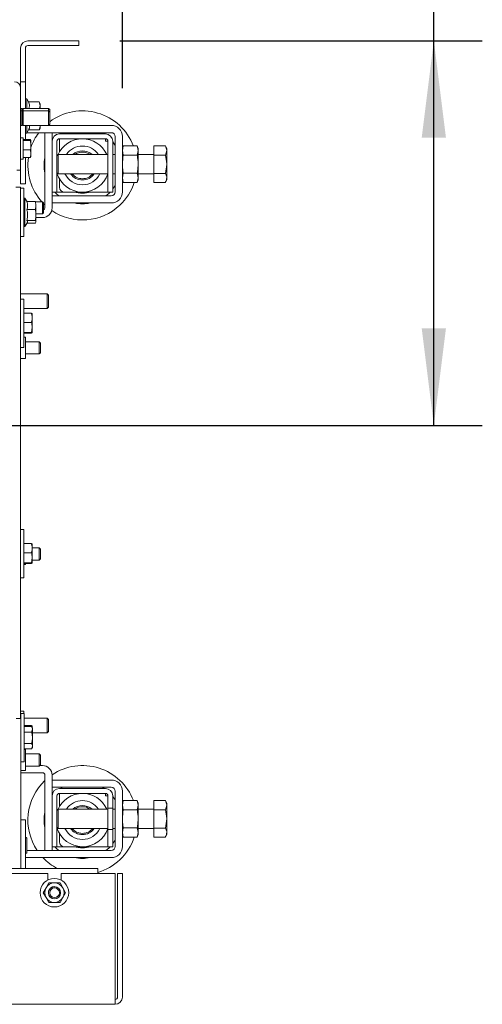
# Model space of a CAD drawing. Units: millimetres. Extents: x 419 to 4166, y 131 to 5783.
# Drawn here: x 2615 to 2806, y 952 to 1358 of the extents above; entities that cross this region are included whole.
import ezdxf

# ---------------------------------------------------------------- set-up
doc = ezdxf.new("R2010")
doc.units = ezdxf.units.MM
doc.layers.add('DIM', color=10, linetype='Continuous')
doc.styles.add('SLDTEXTSTYLE4', font='TXT', dxfattribs={"width": 0.75})
doc.dimstyles.new('SLDDIMSTYLE0', dxfattribs={"dimtxt": 60, "dimasz": 40, "dimexe": 0, "dimexo": 0.0625, "dimgap": 15, "dimtad": 1, "dimdec": 0, "dimrnd": 1e-09, "dimzin": 12, "dimdsep": 46, "dimtxsty": 'SLDTEXTSTYLE4', "dimsah": 1, "dimcen": 0.09, "dimadec": 0, "dimazin": 3, "dimtfac": 1, "dimtofl": 0, "dimtmove": 0, "dimatfit": 3, "dimfxl": 0, "dimfrac": 2, "dimtolj": 1, "dimtzin": 12, "dimarcsym": 0})

# ---------------------------------------------------------------- blocks, each defined once
blk = doc.blocks.new('_D_9')
at = {"layer": 'DIM', "color": 1, "ltscale": 400}
for p, q in [((2786.37, 1349.37), (2786.37, 1564.96)), ((2656.88, 1349.37), (2806.37, 1349.37)), ((2786.37, 1190.71), (2786.37, 1349.37)), ((1989.88, 1190.71), (2806.37, 1190.71))]:
    blk.add_line(p, q, dxfattribs=at)
for points in [[(2786.37, 1349.37), (2781.37, 1309.37), (2791.37, 1309.37)], [(2786.37, 1190.71), (2791.37, 1230.71), (2781.37, 1230.71)]]:
    blk.add_solid(points, dxfattribs=at)
at = {"layer": 'DIM', "color": 1, "ltscale": 400, "insert": (2709.03, 1431.96), "char_height": 60, "attachment_point": 1, "rotation": 90, "style": 'SLDTEXTSTYLE4'}
blk.add_mtext('159', dxfattribs=at)
blk = doc.blocks.new('_D_11')
at = {"layer": 'DIM', "color": 1, "ltscale": 400}
for p, q in [((1969.88, 1210.71), (1969.88, 1518.46)), ((2657.88, 1329.86), (2657.88, 1518.46)), ((1969.88, 1498.46), (2657.88, 1498.46))]:
    blk.add_line(p, q, dxfattribs=at)
for points in [[(1969.88, 1498.46), (2009.88, 1493.46), (2009.88, 1503.46)], [(2657.88, 1498.46), (2617.88, 1503.46), (2617.88, 1493.46)]]:
    blk.add_solid(points, dxfattribs=at)
at = {"layer": 'DIM', "color": 1, "ltscale": 400, "insert": (2321.31, 1575.8), "char_height": 60, "attachment_point": 1, "style": 'SLDTEXTSTYLE4'}
blk.add_mtext('688', dxfattribs=at)

msp = doc.modelspace()

# ---------------------------------------------------------------- linework, layer by layer
at = {"linetype": 'Continuous', "lineweight": 15, "ltscale": 20}
for p, q in [((2636.88, 1349.37), (2618.88, 1349.37)), ((2636.88, 1349.37), (2639.88, 1349.37)), ((2639.88, 1349.37), (2639.88, 1347.37)), ((2615.88, 1346.37), (2615.88, 1335.37)), ((2617.88, 1346.37), (2617.88, 1335.37)), ((2636.88, 1347.37), (2618.88, 1347.37)), ((2639.88, 1347.37), (2636.88, 1347.37)), ((2615.88, 1332.37), (2615.88, 1335.37)), ((2617.88, 1332.37), (2615.88, 1332.37)), ((2615.88, 1329.96), (2615.88, 1332.37)), ((2617.88, 1335.37), (2617.88, 1332.37)), ((2617.88, 1332.37), (2617.88, 1329.37)), ((2615.88, 1329.96), (2615.88, 1298.96)), ((2617.88, 1321.46), (2617.88, 1329.37)), ((2618.38, 1325.47), (2617.88, 1325.47)), ((2619.14, 1324.14), (2618.38, 1325.47)), ((2618.38, 1325.47), (2618.38, 1321.46)), ((2619.14, 1324.14), (2623.6, 1324.14)), ((2623.88, 1323.37), (2623.6, 1324.14)), ((2623.6, 1324.14), (2623.88, 1322.7)), ((2616.38, 1321.46), (2615.88, 1321.46)), ((2616.38, 1320.46), (2615.88, 1320.46)), ((2616.63, 1321.21), (2616.38, 1321.46)), ((2616.38, 1321.46), (2616.38, 1320.46)), ((2616.63, 1320.21), (2616.38, 1320.46)), ((2616.38, 1320.46), (2616.38, 1314.46)), ((2616.88, 1321.46), (2616.63, 1321.21)), ((2616.63, 1321.21), (2616.63, 1320.21)), ((2616.88, 1320.46), (2616.63, 1320.21)), ((2616.63, 1320.21), (2616.63, 1314.71)), ((2627.38, 1321.46), (2616.88, 1321.46)), ((2616.88, 1321.46), (2616.88, 1320.46)), ((2627.38, 1320.46), (2616.88, 1320.46)), ((2616.88, 1320.46), (2616.88, 1314.46)), ((2623.88, 1322.7), (2623.64, 1321.46)), ((2623.88, 1322.7), (2623.88, 1323.37)), ((2623.88, 1321.46), (2623.88, 1322.7)), ((2627.88, 1320.96), (2627.38, 1321.46)), ((2627.38, 1321.46), (2627.38, 1320.46)), ((2627.88, 1319.96), (2627.38, 1320.46)), ((2627.38, 1320.46), (2627.38, 1314.46)), ((2627.88, 1320.96), (2627.88, 1319.96)), ((2627.88, 1319.96), (2627.88, 1314.96)), ((2615.88, 1314.46), (2616.38, 1314.46)), ((2616.38, 1314.46), (2616.63, 1314.71)), ((2616.63, 1314.71), (2616.88, 1314.46)), ((2616.88, 1314.46), (2627.38, 1314.46)), ((2617.88, 1308.7), (2617.88, 1314.46)), ((2618.38, 1314.46), (2618.38, 1311.27)), ((2618.38, 1311.27), (2619.14, 1312.6)), ((2619.14, 1312.6), (2623.6, 1312.6)), ((2623.88, 1314.04), (2623.6, 1312.6)), ((2623.6, 1312.6), (2623.88, 1313.37)), ((2623.79, 1314.46), (2623.88, 1314.04)), ((2623.88, 1314.04), (2623.88, 1314.46)), ((2623.88, 1314.46), (2653.28, 1314.46)), ((2623.88, 1313.37), (2623.88, 1314.04)), ((2627.38, 1314.46), (2627.88, 1314.96)), ((2616.88, 1309.36), (2615.88, 1309.36)), ((2616.88, 1309.36), (2616.88, 1300.56)), ((2616.88, 1308.7), (2619.98, 1308.7)), ((2616.88, 1308.17), (2619.98, 1308.17)), ((2617.88, 1311.27), (2618.38, 1311.27)), ((2618.49, 1311.46), (2653.28, 1311.46)), ((2619.98, 1308.7), (2620.13, 1308.43)), ((2620.13, 1308.43), (2619.98, 1308.17)), ((2619.98, 1308.17), (2620.13, 1306.3)), ((2620.13, 1306.3), (2620.13, 1308.43)), ((2625.88, 1311.46), (2625.88, 1280.46)), ((2625.88, 1311.46), (2628.88, 1311.46)), ((2628.88, 1311.46), (2628.88, 1307.96)), ((2628.88, 1307.96), (2628.88, 1288.96)), ((2630.88, 1307.96), (2630.88, 1288.96)), ((2650.88, 1310.96), (2631.88, 1310.96)), ((2650.88, 1308.96), (2631.88, 1308.96)), ((2631.88, 1303.51), (2631.88, 1308.96)), ((2650.88, 1308.96), (2650.88, 1307.96)), ((2651.88, 1307.96), (2650.88, 1307.96)), ((2651.88, 1288.96), (2651.88, 1307.96)), ((2653.88, 1288.96), (2653.88, 1307.96)), ((2653.88, 1307.67), (2654.88, 1306.23)), ((2654.88, 1309.86), (2654.88, 1287.06)), ((2657.88, 1309.86), (2657.88, 1287.06)), ((2616.88, 1304.43), (2619.98, 1304.43)), ((2619.98, 1304.43), (2620.13, 1302.83)), ((2620.13, 1302.83), (2620.13, 1306.3)), ((2658.24, 1305.97), (2657.88, 1304.96)), ((2657.88, 1304.09), (2658.24, 1305.97)), ((2658.24, 1302.22), (2657.88, 1304.09)), ((2664.01, 1305.97), (2658.24, 1305.97)), ((2664.38, 1304.96), (2664.01, 1305.97)), ((2664.01, 1305.97), (2664.38, 1304.09)), ((2664.38, 1304.09), (2664.01, 1302.22)), ((2664.38, 1304.96), (2664.38, 1304.09)), ((2664.38, 1304.09), (2664.38, 1298.46)), ((2670.88, 1305.97), (2675.6, 1305.97)), ((2670.88, 1302.15), (2670.88, 1305.97)), ((2670.88, 1305.97), (2670.88, 1305.97)), ((2670.88, 1305.97), (2675.6, 1305.97)), ((2675.6, 1302.15), (2676.18, 1304.06)), ((2676.18, 1304.96), (2675.62, 1305.93)), ((2676.18, 1304.96), (2676.18, 1304.06)), ((2676.18, 1304.06), (2676.18, 1298.4)), ((2615.88, 1300.56), (2616.88, 1300.56)), ((2616.88, 1301.23), (2619.98, 1301.23)), ((2617.88, 1293.37), (2617.88, 1301.23)), ((2620.13, 1302.83), (2619.98, 1301.23)), ((2619.98, 1301.23), (2620.13, 1301.49)), ((2620.13, 1302.83), (2620.13, 1301.46)), ((2631.38, 1302.46), (2630.88, 1301.96)), ((2651.88, 1302.46), (2631.38, 1302.46)), ((2631.38, 1302.46), (2631.38, 1294.98)), ((2654.88, 1302.46), (2653.88, 1302.46)), ((2664.01, 1302.22), (2658.24, 1302.22)), ((2670.88, 1302.46), (2664.38, 1302.46)), ((2670.88, 1294.64), (2670.88, 1302.15)), ((2670.88, 1302.15), (2675.6, 1302.15)), ((2615.88, 1295.96), (2614.38, 1295.96)), ((2615.88, 1298.96), (2615.88, 1295.96)), ((2615.88, 1293.37), (2615.88, 1295.96)), ((2664.38, 1298.46), (2664.38, 1292.84)), ((2675.6, 1294.64), (2676.18, 1298.4)), ((2676.18, 1298.4), (2676.18, 1292.8)), ((2615.88, 1290.37), (2615.88, 1293.37)), ((2617.88, 1293.37), (2617.88, 1290.37)), ((2630.88, 1294.96), (2631.38, 1294.46)), ((2631.38, 1294.98), (2631.38, 1294.46)), ((2631.38, 1294.46), (2651.88, 1294.46)), ((2631.88, 1288.96), (2631.88, 1292.42)), ((2653.88, 1294.46), (2654.88, 1294.46)), ((2657.88, 1292.84), (2658.24, 1294.71)), ((2658.24, 1290.96), (2657.88, 1292.84)), ((2657.88, 1291.96), (2658.24, 1290.96)), ((2664.01, 1294.71), (2658.24, 1294.71)), ((2664.01, 1294.71), (2664.38, 1292.84)), ((2664.38, 1292.84), (2664.01, 1290.96)), ((2664.01, 1290.96), (2664.38, 1291.96)), ((2664.38, 1294.46), (2670.88, 1294.46)), ((2664.38, 1292.84), (2664.38, 1291.96)), ((2670.88, 1294.64), (2675.6, 1294.64)), ((2670.88, 1290.96), (2670.88, 1294.64)), ((2675.62, 1291), (2676.18, 1291.96)), ((2676.18, 1292.8), (2676.18, 1291.96)), ((2615.88, 1288.96), (2613.88, 1288.96)), ((2617.88, 1290.37), (2615.88, 1290.37)), ((2615.88, 1285.96), (2615.88, 1288.96)), ((2617.18, 1288.6), (2615.88, 1288.6)), ((2617.18, 1288.6), (2617.18, 1268.6)), ((2628.88, 1286.96), (2628.88, 1288.96)), ((2630.88, 1288.96), (2630.88, 1286.96)), ((2651.88, 1286.96), (2651.88, 1288.96)), ((2654.88, 1289.7), (2653.88, 1288.25)), ((2653.88, 1288.96), (2653.88, 1286.96)), ((2664.01, 1290.96), (2658.24, 1290.96)), ((2670.88, 1290.96), (2675.6, 1290.96)), ((2670.88, 1290.96), (2675.6, 1290.96)), ((2670.88, 1290.96), (2670.88, 1290.96)), ((2615.88, 1236.88), (2615.88, 1285.96)), ((2617.68, 1284.5), (2617.18, 1284.5)), ((2618.56, 1282.96), (2617.68, 1284.5)), ((2617.68, 1284.5), (2617.68, 1272.7)), ((2630.88, 1286.96), (2628.88, 1286.96)), ((2628.88, 1286.96), (2628.88, 1280.46)), ((2628.88, 1282.46), (2628.88, 1285.46)), ((2653.28, 1285.46), (2628.88, 1285.46)), ((2630.88, 1286.96), (2631.88, 1286.96)), ((2633.88, 1286.96), (2631.88, 1286.96)), ((2650.88, 1286.96), (2633.88, 1286.96)), ((2650.88, 1286.96), (2651.88, 1286.96)), ((2652.22, 1286.43), (2651.09, 1285.46)), ((2653.88, 1286.96), (2651.88, 1286.96)), ((2652.76, 1286.96), (2652.22, 1286.43)), ((2618.42, 1283.04), (2621.95, 1283.04)), ((2618.42, 1279.72), (2621.95, 1279.72)), ((2621.95, 1283.04), (2622.18, 1281.38)), ((2622.01, 1282.89), (2621.95, 1283.04)), ((2622.18, 1281.38), (2621.95, 1279.72)), ((2624.88, 1282.96), (2621.98, 1282.96)), ((2622.18, 1281.38), (2622.18, 1282.1)), ((2622.18, 1277.5), (2622.18, 1281.38)), ((2625.38, 1282.46), (2624.88, 1282.96)), ((2624.88, 1282.96), (2624.88, 1277.96)), ((2625.38, 1282.46), (2625.38, 1278.46)), ((2625.88, 1281.65), (2625.38, 1282.14)), ((2653.28, 1282.46), (2628.88, 1282.46)), ((2618.42, 1275.28), (2621.95, 1275.28)), ((2621.95, 1275.28), (2622.18, 1274.72)), ((2622.18, 1277.96), (2624.88, 1277.96)), ((2622.18, 1274.72), (2622.18, 1277.5)), ((2624.88, 1276.46), (2622.18, 1276.46)), ((2624.88, 1277.96), (2625.38, 1278.46)), ((2617.18, 1272.7), (2617.68, 1272.7)), ((2617.68, 1272.7), (2618.69, 1274.45)), ((2618.52, 1274.16), (2621.95, 1274.16)), ((2622.18, 1274.72), (2621.95, 1274.16)), ((2615.88, 1268.6), (2617.18, 1268.6)), ((2626.88, 1244.96), (2615.88, 1244.96)), ((2617.18, 1242.85), (2615.88, 1242.85)), ((2617.18, 1222.85), (2617.18, 1242.85)), ((2627.38, 1244.46), (2626.88, 1244.96)), ((2626.88, 1244.96), (2626.88, 1238.96)), ((2627.38, 1244.46), (2627.38, 1239.46)), ((2617.18, 1238.96), (2626.88, 1238.96)), ((2626.88, 1238.96), (2627.38, 1239.46)), ((2615.88, 1228.83), (2615.88, 1236.88)), ((2617.18, 1236.98), (2620.32, 1236.98)), ((2620.32, 1236.98), (2620.64, 1236.86)), ((2620.68, 1236.85), (2620.68, 1235.04)), ((2620.68, 1235.04), (2620.68, 1231.05)), ((2617.18, 1233.11), (2620.32, 1233.11)), ((2620.32, 1228.99), (2620.68, 1231.05)), ((2620.68, 1231.05), (2620.68, 1228.86)), ((2615.88, 1141.88), (2615.88, 1228.83)), ((2617.18, 1228.99), (2620.32, 1228.99)), ((2617.18, 1228.73), (2620.32, 1228.73)), ((2617.88, 1227.06), (2617.18, 1227.06)), ((2617.88, 1218.36), (2617.88, 1227.06)), ((2620.32, 1228.73), (2620.68, 1228.86)), ((2615.88, 1222.85), (2617.18, 1222.85)), ((2623.58, 1225.21), (2617.88, 1225.21)), ((2624.08, 1224.71), (2623.58, 1225.21)), ((2623.58, 1220.21), (2623.58, 1225.21)), ((2624.08, 1224.71), (2624.08, 1220.71)), ((2615.88, 1218.36), (2617.88, 1218.36)), ((2617.88, 1220.21), (2623.58, 1220.21)), ((2623.58, 1220.21), (2624.08, 1220.71)), ((2617.18, 1147.85), (2615.88, 1147.85)), ((2617.18, 1127.85), (2617.18, 1147.85)), ((2615.88, 1133.83), (2615.88, 1141.88)), ((2617.88, 1142.06), (2617.18, 1142.06)), ((2617.18, 1141.98), (2620.32, 1141.98)), ((2617.88, 1141.98), (2617.88, 1142.06)), ((2620.32, 1141.98), (2620.64, 1141.86)), ((2620.68, 1141.85), (2620.68, 1140.04)), ((2617.18, 1138.11), (2620.32, 1138.11)), ((2623.58, 1140.21), (2620.68, 1140.21)), ((2620.68, 1140.04), (2620.68, 1136.05)), ((2624.08, 1139.71), (2623.58, 1140.21)), ((2623.58, 1135.21), (2623.58, 1140.21)), ((2624.08, 1139.71), (2624.08, 1135.71)), ((2615.88, 1069.91), (2615.88, 1133.83)), ((2617.18, 1133.99), (2620.32, 1133.99)), ((2617.18, 1133.73), (2620.32, 1133.73)), ((2617.18, 1133.36), (2617.88, 1133.36)), ((2617.88, 1133.36), (2617.88, 1133.73)), ((2620.32, 1133.99), (2620.68, 1136.05)), ((2620.32, 1133.73), (2620.68, 1133.86)), ((2620.68, 1136.05), (2620.68, 1133.86)), ((2620.68, 1135.21), (2623.58, 1135.21)), ((2623.58, 1135.21), (2624.08, 1135.71)), ((2615.88, 1127.85), (2617.18, 1127.85)), ((2617.18, 1072.81), (2615.88, 1072.81)), ((2617.18, 1071.91), (2617.18, 1072.81)), ((2613.98, 1069.91), (2615.98, 1069.91)), ((2617.28, 1071.91), (2615.98, 1071.91)), ((2615.98, 1071.91), (2615.98, 1069.91)), ((2615.98, 1069.91), (2615.98, 1068.68)), ((2615.98, 1007.96), (2615.98, 1068.68)), ((2617.28, 1071.91), (2617.28, 1051.91)), ((2626.88, 1069.96), (2617.28, 1069.96)), ((2627.38, 1069.46), (2626.88, 1069.96)), ((2626.88, 1069.96), (2626.88, 1063.96)), ((2627.38, 1069.46), (2627.38, 1064.46)), ((2617.28, 1066.93), (2620.32, 1066.93)), ((2617.28, 1066.53), (2620.42, 1066.53)), ((2617.28, 1064.22), (2620.42, 1064.22)), ((2620.32, 1066.93), (2620.64, 1066.81)), ((2620.78, 1065.91), (2620.42, 1066.53)), ((2620.42, 1064.22), (2620.78, 1065.38)), ((2620.68, 1066.81), (2620.68, 1066.09)), ((2620.78, 1065.91), (2620.78, 1065.38)), ((2620.78, 1065.38), (2620.78, 1061.91)), ((2626.88, 1063.96), (2627.38, 1064.46)), ((2620.78, 1063.96), (2626.88, 1063.96)), ((2620.78, 1061.91), (2620.78, 1058.45)), ((2617.28, 1059.6), (2620.42, 1059.6)), ((2617.28, 1057.3), (2620.42, 1057.3)), ((2617.88, 1057.06), (2617.28, 1057.06)), ((2617.88, 1048.36), (2617.88, 1057.06)), ((2620.42, 1057.3), (2620.78, 1058.45)), ((2620.42, 1057.3), (2620.78, 1057.91)), ((2620.78, 1058.45), (2620.78, 1057.91)), ((2615.98, 1051.91), (2617.28, 1051.91)), ((2623.58, 1055.21), (2617.88, 1055.21)), ((2624.08, 1054.71), (2623.58, 1055.21)), ((2623.58, 1050.21), (2623.58, 1055.21)), ((2624.08, 1054.71), (2624.08, 1050.71)), ((2615.98, 1048.36), (2617.88, 1048.36)), ((2617.88, 1050.21), (2623.58, 1050.21)), ((2623.58, 1050.21), (2624.08, 1050.71)), ((2624.88, 1050.46), (2623.83, 1050.46)), ((2624.88, 1047.46), (2615.98, 1047.46)), ((2625.88, 1015.46), (2625.88, 1046.46)), ((2628.88, 1037.96), (2628.88, 1046.46)), ((2653.28, 1044.46), (2628.88, 1044.46)), ((2628.88, 1044.46), (2628.88, 1041.46)), ((2653.28, 1041.46), (2628.88, 1041.46)), ((2631.88, 1040.96), (2650.88, 1040.96)), ((2654.88, 1017.06), (2654.88, 1039.86)), ((2657.88, 1017.06), (2657.88, 1039.86)), ((2628.88, 1016.96), (2628.88, 1037.96)), ((2630.88, 1016.96), (2630.88, 1037.96)), ((2631.88, 1038.96), (2650.88, 1038.96)), ((2631.88, 1033.51), (2631.88, 1038.96)), ((2650.88, 1038.96), (2650.88, 1037.96)), ((2651.88, 1037.96), (2650.88, 1037.96)), ((2651.88, 1037.96), (2651.88, 1032.85)), ((2653.88, 1037.96), (2653.88, 1032.85)), ((2653.88, 1037.67), (2654.88, 1036.23)), ((2658.24, 1035.97), (2657.88, 1034.96)), ((2657.88, 1034.09), (2658.24, 1035.97)), ((2664.01, 1035.97), (2658.24, 1035.97)), ((2664.38, 1034.96), (2664.01, 1035.97)), ((2664.01, 1035.97), (2664.38, 1034.09)), ((2670.88, 1035.97), (2670.88, 1035.97)), ((2670.88, 1035.97), (2675.6, 1035.97)), ((2670.88, 1035.97), (2675.6, 1035.97)), ((2670.88, 1032.15), (2670.88, 1035.97)), ((2676.18, 1034.96), (2675.62, 1035.93)), ((2631.38, 1032.46), (2630.88, 1031.96)), ((2651.88, 1032.46), (2631.38, 1032.46)), ((2631.38, 1032.46), (2631.38, 1024.98)), ((2653.88, 1032.85), (2651.88, 1032.85)), ((2651.88, 1024.08), (2651.88, 1032.85)), ((2653.88, 1024.08), (2653.88, 1032.85)), ((2654.88, 1032.46), (2653.88, 1032.46)), ((2658.24, 1032.22), (2657.88, 1034.09)), ((2664.01, 1032.22), (2658.24, 1032.22)), ((2664.38, 1034.09), (2664.01, 1032.22)), ((2664.38, 1034.96), (2664.38, 1034.09)), ((2664.38, 1034.09), (2664.38, 1028.46)), ((2670.88, 1032.46), (2664.38, 1032.46)), ((2670.88, 1024.64), (2670.88, 1032.15)), ((2670.88, 1032.15), (2675.6, 1032.15)), ((2675.6, 1032.15), (2676.18, 1034.06)), ((2676.18, 1034.96), (2676.18, 1034.06)), ((2676.18, 1034.06), (2676.18, 1028.4)), ((2617.88, 1027.99), (2615.98, 1027.99)), ((2617.88, 1024.99), (2617.88, 1027.99)), ((2664.38, 1028.46), (2664.38, 1022.84)), ((2675.6, 1024.64), (2676.18, 1028.4)), ((2676.18, 1028.4), (2676.18, 1022.8)), ((2617.88, 1007.96), (2617.88, 1024.99)), ((2630.88, 1024.96), (2631.38, 1024.46)), ((2631.38, 1024.98), (2631.38, 1024.46)), ((2631.38, 1024.46), (2651.88, 1024.46)), ((2651.88, 1024.08), (2653.88, 1024.08)), ((2651.88, 1024.08), (2651.88, 1016.96)), ((2653.88, 1024.46), (2654.88, 1024.46)), ((2653.88, 1024.08), (2653.88, 1016.96)), ((2657.88, 1022.84), (2658.24, 1024.71)), ((2664.01, 1024.71), (2658.24, 1024.71)), ((2664.01, 1024.71), (2664.38, 1022.84)), ((2664.38, 1024.46), (2670.88, 1024.46)), ((2670.88, 1024.64), (2675.6, 1024.64)), ((2670.88, 1020.96), (2670.88, 1024.64)), ((2618.38, 1014.49), (2618.38, 1020.49)), ((2631.88, 1018.96), (2631.88, 1022.42)), ((2654.88, 1019.7), (2653.88, 1018.25)), ((2658.24, 1020.96), (2657.88, 1022.84)), ((2657.88, 1021.96), (2658.24, 1020.96)), ((2664.01, 1020.96), (2658.24, 1020.96)), ((2664.38, 1022.84), (2664.01, 1020.96)), ((2664.01, 1020.96), (2664.38, 1021.96)), ((2664.38, 1022.84), (2664.38, 1021.96)), ((2670.88, 1020.96), (2675.6, 1020.96)), ((2670.88, 1020.96), (2670.88, 1020.96)), ((2670.88, 1020.96), (2675.6, 1020.96)), ((2675.62, 1021), (2676.18, 1021.96)), ((2676.18, 1022.8), (2676.18, 1021.96)), ((2618.38, 1015.46), (2653.28, 1015.46)), ((2625.88, 1015.46), (2628.88, 1015.46)), ((2628.88, 1016.96), (2630.88, 1016.96)), ((2628.88, 1015.46), (2628.88, 1016.96)), ((2630.88, 1016.96), (2631.88, 1016.96)), ((2633.88, 1016.96), (2631.88, 1016.96)), ((2650.88, 1016.96), (2633.88, 1016.96)), ((2650.88, 1016.96), (2651.88, 1016.96)), ((2652.22, 1016.43), (2651.09, 1015.46)), ((2651.88, 1016.96), (2653.88, 1016.96)), ((2652.76, 1016.96), (2652.22, 1016.43)), ((2617.88, 1012.46), (2653.28, 1012.46)), ((2647.78, 1007.96), (1291.98, 1007.96)), ((2647.78, 1007.96), (2647.78, 1005.96)), ((2585.88, 1005.96), (2627.13, 1005.96)), ((2627.13, 1005.96), (2627.13, 1003.25)), ((2632.63, 1003.19), (2632.63, 1005.96)), ((2632.63, 1005.96), (2654.88, 1005.96)), ((2654.88, 1005.96), (2654.88, 954.96)), ((2657.88, 1005.96), (2655.88, 1005.96)), ((2655.88, 1005.96), (2655.88, 1003.96)), ((2655.88, 954.96), (2655.88, 1003.96)), ((2657.88, 1003.96), (2657.88, 1005.96)), ((2657.88, 1003.96), (2657.88, 954.96)), ((2626.36, 1000), (2625.21, 998)), ((2627.51, 1002), (2626.36, 1000)), ((2629.82, 1000.5), (2630.11, 1000.48)), ((2633.29, 1000), (2632.13, 1002)), ((2634.44, 998), (2633.29, 1000)), ((2625.21, 998), (2626.36, 996)), ((2626.36, 996), (2627.51, 994)), ((2632.13, 994), (2633.29, 996)), ((2633.29, 996), (2634.44, 998)), ((2654.88, 951.96), (2654.88, 954.96)), ((2585.88, 951.96), (2654.88, 951.96))]:
    msp.add_line(p, q, dxfattribs=at)
at = {"linetype": 'Continuous', "lineweight": 15, "ltscale": 20, "flags": 128}
for points in [[(2632.35, 1310.96), (2632.38, 1310.98), (2633.11, 1311.46)], [(2649.64, 1311.46), (2650.21, 1311.1), (2650.41, 1310.96)], [(2631.67, 1285.46), (2630.69, 1286.29), (2630, 1286.96)], [(2632.35, 1040.96), (2632.38, 1040.98), (2633.11, 1041.46)], [(2649.64, 1041.46), (2650.21, 1041.1), (2650.41, 1040.96)], [(2631.67, 1015.46), (2630.69, 1016.29), (2630, 1016.96)]]:
    msp.add_lwpolyline(points, dxfattribs=at)
at = {"linetype": 'Continuous', "lineweight": 15, "ltscale": 400}
for centre, radius in [((2629.82, 998), 5.9), ((2629.88, 997.96), 2.5), ((2629.88, 997.96), 2)]:
    msp.add_circle(centre, radius, dxfattribs=at)
for centre, radius, start, end in [((2618.88, 1346.37), 3, 90, 180), ((2618.88, 1346.37), 1, 90, 180), ((2613.38, 1329.96), 2.5, 0, 90), ((2641.38, 1297.96), 22.5, 20.8426, 126.8699), ((2653.28, 1309.86), 4.6, 0, 90), ((2641.38, 1297.96), 22.5, 143.1301, 160.8119), ((2631.88, 1307.96), 3, 90, 180), ((2631.88, 1307.96), 1, 90, 180), ((2641.38, 1297.96), 11, 24.1477, 156.2362), ((2650.88, 1307.96), 3, 0, 90), ((2650.88, 1307.96), 1, 0, 90), ((2653.28, 1309.86), 1.6, 0, 90), ((2641.38, 1297.96), 8, 34.2289, 145.7711), ((2641.38, 1297.96), 6, 48.5904, 131.4096), ((2641.38, 1297.96), 22.5, 171.6568, 221.8103), ((2641.38, 1297.96), 15.83, 168.3079, 191.6921), ((2641.38, 1297.96), 5.5, 54.9032, 125.0968), ((2641.38, 1297.96), 11, 197.3414, 341.447), ((2641.38, 1297.96), 8, 205.9445, 334.0555), ((2641.38, 1297.96), 6, 215.6853, 324.3147), ((2641.38, 1297.96), 5.5, 219.5212, 320.4788), ((2633.88, 1288.96), 2, 180, 270), ((2641.38, 1297.96), 22.5, 313.2256, 341.8589), ((2641.38, 1297.96), 11.5, 253.0426, 286.9574), ((2653.28, 1287.06), 1.6, 270, 0), ((2653.28, 1287.06), 4.6, 270, 0), ((2624.88, 1280.46), 4, 270, 0), ((2624.88, 1280.46), 1, 300, 0), ((2641.38, 1297.96), 22.5, 235.7742, 313.2256), ((2641.38, 1297.96), 15.83, 258.3079, 281.6921), ((2624.88, 1046.46), 4, 0, 90), ((2641.38, 1027.96), 22.5, 20.8426, 123.7651), ((2641.38, 1027.96), 22.5, 133.5422, 213.749), ((2624.88, 1046.46), 1, 0, 90), ((2653.28, 1039.86), 4.6, 0, 90), ((2631.88, 1037.96), 3, 90, 180), ((2650.88, 1037.96), 3, 0, 90), ((2653.28, 1039.86), 1.6, 0, 90), ((2631.88, 1037.96), 1, 90, 180), ((2641.38, 1027.96), 11, 24.1477, 156.2362), ((2641.38, 1027.96), 8, 34.2289, 145.7711), ((2650.88, 1037.96), 1, 0, 90), ((2641.38, 1027.96), 6, 48.5904, 131.4096), ((2641.38, 1027.96), 5.5, 54.9032, 125.0968), ((2641.38, 1027.96), 15.83, 168.3079, 191.6921), ((2641.38, 1027.96), 11, 197.3414, 341.447), ((2641.38, 1027.96), 8, 205.9445, 334.0555), ((2641.38, 1027.96), 6, 215.6853, 324.3147), ((2641.38, 1027.96), 5.5, 219.5212, 320.4788), ((2618.13, 1020.49), 0.25, 0, 180), ((2641.38, 1027.96), 22.5, 313.2256, 341.8589), ((2633.88, 1018.96), 2, 180, 270), ((2641.38, 1027.96), 11.5, 253.0426, 286.9574), ((2653.28, 1017.06), 4.6, 270, 0), ((2653.28, 1017.06), 1.6, 270, 0), ((2618.13, 1014.49), 0.25, 180, 360), ((2641.38, 1027.96), 22.5, 223.5422, 242.734), ((2641.38, 1027.96), 15.83, 258.3079, 281.6921), ((2641.38, 1027.96), 22.5, 286.5256, 313.2256), ((2629.82, 998), 4, 150, 210), ((2629.82, 998), 4, 90, 150), ((2629.82, 998), 2.5, 90, 241.1557), ((2629.82, 998), 4, 30, 90), ((2629.82, 998), 4, 330, 30), ((2629.82, 998), 4, 210, 270), ((2629.82, 998), 4, 270, 330), ((2654.88, 954.96), 3, 270, 0), ((2654.88, 954.96), 1, 270, 0)]:
    msp.add_arc(centre, radius, start, end, dxfattribs=at)
at = {"linetype": 'Continuous', "lineweight": 15, "ltscale": 20}
for points, knots in [([(2619.14, 1324.14), (2619.38, 1323.63), (2619.8, 1322.73), (2619.39, 1321.84), (2619.21, 1321.46)], [0, 0, 0, 0, 0.576078, 1, 1, 1, 1]), ([(2619.44, 1314.46), (2619.5, 1314.29), (2619.73, 1313.66), (2619.39, 1313.04), (2619.14, 1312.6)], [0, 0, 0, 0, 0.281244, 1, 1, 1, 1]), ([(2631.02, 1308.44), (2630.97, 1308.34), (2630.88, 1308.18), (2630.88, 1308.02), (2630.88, 1307.96)], [0, 0, 0, 0, 0.665521, 1, 1, 1, 1]), ([(2620.13, 1306.3), (2620.11, 1305.83), (2620.09, 1305.21), (2620, 1304.59), (2619.98, 1304.43)], [0, 0, 0, 0, 0.750835, 1, 1, 1, 1]), ([(2676.18, 1304.06), (2676.18, 1304.1), (2676.17, 1304.75), (2675.87, 1305.38), (2675.6, 1305.97)], [0, 0, 0, 0, 0.070215, 1, 1, 1, 1]), ([(2657.88, 1298.46), (2657.94, 1299.68), (2658.01, 1300.94), (2658.24, 1302.17), (2658.24, 1302.22)], [0, 0, 0, 0, 0.965081, 1, 1, 1, 1]), ([(2664.01, 1302.22), (2664.02, 1302.17), (2664.24, 1300.94), (2664.31, 1299.68), (2664.38, 1298.46)], [0, 0, 0, 0, 0.034919, 1, 1, 1, 1]), ([(2676.18, 1298.4), (2676.18, 1298.49), (2676.17, 1299.75), (2675.87, 1300.99), (2675.6, 1302.15)], [0, 0, 0, 0, 0.070215, 1, 1, 1, 1]), ([(2658.24, 1294.71), (2658.19, 1295.01), (2657.97, 1296.25), (2657.92, 1297.51), (2657.88, 1298.46)], [0, 0, 0, 0, 0.239307, 1, 1, 1, 1]), ([(2664.38, 1298.46), (2664.34, 1297.51), (2664.28, 1296.25), (2664.06, 1295.01), (2664.01, 1294.71)], [0, 0, 0, 0, 0.760693, 1, 1, 1, 1]), ([(2676.18, 1292.8), (2676.17, 1292.93), (2676.15, 1293.56), (2675.84, 1294.17), (2675.6, 1294.64)], [0, 0, 0, 0, 0.21268, 1, 1, 1, 1]), ([(2675.6, 1290.96), (2675.66, 1291.07), (2676, 1291.67), (2676.1, 1292.29), (2676.18, 1292.8)], [0, 0, 0, 0, 0.186523, 1, 1, 1, 1]), ([(2618.42, 1283.04), (2618.6, 1282.45), (2618.95, 1281.34), (2618.59, 1280.24), (2618.42, 1279.72)], [0, 0, 0, 0, 0.534709, 1, 1, 1, 1]), ([(2618.42, 1279.72), (2618.47, 1279.54), (2618.73, 1278.63), (2618.88, 1277.09), (2618.55, 1275.82), (2618.42, 1275.28)], [0, 0, 0, 0, 0.127081, 0.6323, 1, 1, 1, 1]), ([(2621.95, 1279.72), (2621.98, 1279.56), (2622.12, 1278.82), (2622.15, 1278.08), (2622.18, 1277.5)], [0, 0, 0, 0, 0.226371, 1, 1, 1, 1]), ([(2618.42, 1275.28), (2618.63, 1275.08), (2618.92, 1274.81), (2618.69, 1274.55), (2618.63, 1274.48)], [0, 0, 0, 0, 0.747147, 1, 1, 1, 1]), ([(2622.18, 1277.5), (2622.14, 1276.79), (2622.1, 1276.04), (2621.96, 1275.31), (2621.95, 1275.28)], [0, 0, 0, 0, 0.957858, 1, 1, 1, 1]), ([(2620.68, 1235.04), (2620.63, 1235.56), (2620.57, 1236.22), (2620.36, 1236.85), (2620.32, 1236.98)], [0, 0, 0, 0, 0.796952, 1, 1, 1, 1]), ([(2620.32, 1233.11), (2620.47, 1233.6), (2620.66, 1234.24), (2620.67, 1234.89), (2620.68, 1235.04)], [0, 0, 0, 0, 0.774392, 1, 1, 1, 1]), ([(2620.68, 1231.05), (2620.68, 1231.1), (2620.67, 1231.79), (2620.49, 1232.47), (2620.32, 1233.11)], [0, 0, 0, 0, 0.070185, 1, 1, 1, 1]), ([(2620.68, 1228.86), (2620.68, 1228.86), (2620.67, 1228.91), (2620.49, 1228.95), (2620.32, 1228.99)], [0, 0, 0, 0, 0.070185, 1, 1, 1, 1]), ([(2620.68, 1140.04), (2620.63, 1140.56), (2620.57, 1141.22), (2620.36, 1141.85), (2620.32, 1141.98)], [0, 0, 0, 0, 0.796952, 1, 1, 1, 1]), ([(2620.32, 1138.11), (2620.47, 1138.6), (2620.66, 1139.24), (2620.67, 1139.89), (2620.68, 1140.04)], [0, 0, 0, 0, 0.774392, 1, 1, 1, 1]), ([(2620.68, 1136.05), (2620.68, 1136.1), (2620.67, 1136.79), (2620.49, 1137.47), (2620.32, 1138.11)], [0, 0, 0, 0, 0.070185, 1, 1, 1, 1]), ([(2620.68, 1133.86), (2620.68, 1133.86), (2620.67, 1133.91), (2620.49, 1133.95), (2620.32, 1133.99)], [0, 0, 0, 0, 0.070185, 1, 1, 1, 1]), ([(2620.45, 1066.48), (2620.45, 1066.5), (2620.43, 1066.65), (2620.37, 1066.8), (2620.32, 1066.93)], [0, 0, 0, 0, 0.146776, 1, 1, 1, 1]), ([(2620.78, 1065.38), (2620.78, 1065.41), (2620.77, 1065.8), (2620.59, 1066.18), (2620.42, 1066.53)], [0, 0, 0, 0, 0.070185, 1, 1, 1, 1]), ([(2620.78, 1061.91), (2620.73, 1062.54), (2620.67, 1063.32), (2620.46, 1064.07), (2620.42, 1064.22)], [0, 0, 0, 0, 0.796952, 1, 1, 1, 1]), ([(2620.42, 1059.6), (2620.57, 1060.19), (2620.76, 1060.96), (2620.77, 1061.74), (2620.78, 1061.91)], [0, 0, 0, 0, 0.774392, 1, 1, 1, 1]), ([(2620.78, 1058.45), (2620.78, 1058.48), (2620.77, 1058.87), (2620.59, 1059.25), (2620.42, 1059.6)], [0, 0, 0, 0, 0.070185, 1, 1, 1, 1]), ([(2631.02, 1038.45), (2630.97, 1038.34), (2630.88, 1038.18), (2630.88, 1038.02), (2630.88, 1037.96)], [0, 0, 0, 0, 0.6723188, 1, 1, 1, 1]), ([(2676.18, 1034.06), (2676.18, 1034.1), (2676.17, 1034.75), (2675.87, 1035.38), (2675.6, 1035.97)], [0, 0, 0, 0, 0.070215, 1, 1, 1, 1]), ([(2657.88, 1028.46), (2657.94, 1029.68), (2658.01, 1030.94), (2658.24, 1032.17), (2658.24, 1032.22)], [0, 0, 0, 0, 0.965081, 1, 1, 1, 1]), ([(2664.01, 1032.22), (2664.02, 1032.17), (2664.24, 1030.94), (2664.31, 1029.68), (2664.38, 1028.46)], [0, 0, 0, 0, 0.034919, 1, 1, 1, 1]), ([(2676.18, 1028.4), (2676.18, 1028.49), (2676.17, 1029.75), (2675.87, 1030.99), (2675.6, 1032.15)], [0, 0, 0, 0, 0.070215, 1, 1, 1, 1]), ([(2658.24, 1024.71), (2658.19, 1025.01), (2657.97, 1026.25), (2657.92, 1027.51), (2657.88, 1028.46)], [0, 0, 0, 0, 0.239307, 1, 1, 1, 1]), ([(2664.38, 1028.46), (2664.34, 1027.51), (2664.28, 1026.25), (2664.06, 1025.01), (2664.01, 1024.71)], [0, 0, 0, 0, 0.760693, 1, 1, 1, 1]), ([(2676.18, 1022.8), (2676.17, 1022.93), (2676.15, 1023.56), (2675.84, 1024.17), (2675.6, 1024.64)], [0, 0, 0, 0, 0.21268, 1, 1, 1, 1]), ([(2675.6, 1020.96), (2675.66, 1021.07), (2676, 1021.67), (2676.1, 1022.29), (2676.18, 1022.8)], [0, 0, 0, 0, 0.186523, 1, 1, 1, 1]), ([(2629.82, 1002), (2629.22, 1002), (2628.45, 1002), (2627.69, 1002), (2627.51, 1002)], [0, 0, 0, 0, 0.773629, 1, 1, 1, 1]), ([(2632.13, 1002), (2632.1, 1002), (2631.34, 1002), (2630.57, 1002), (2629.82, 1002)], [0, 0, 0, 0, 0.042142, 1, 1, 1, 1]), ([(2627.51, 994), (2627.69, 994), (2628.45, 994), (2629.22, 994), (2629.82, 994)], [0, 0, 0, 0, 0.226371, 1, 1, 1, 1]), ([(2629.82, 994), (2630.57, 994), (2631.34, 994), (2632.1, 994), (2632.13, 994)], [0, 0, 0, 0, 0.957858, 1, 1, 1, 1])]:
    msp.add_open_spline(points, degree=3, knots=knots, dxfattribs=at)

# ---------------------------------------------------------------- dimensions: what is measured, and where the dimension line sits
at = {"layer": 'DIM', "color": 1, "ltscale": 20}
dim = msp.add_linear_dim(base=(2657.88, 1498.46), p1=(1969.88, 1190.71), p2=(2657.88, 1309.86), dimstyle='SLDDIMSTYLE0', dxfattribs=at)
dim.commit()
dim.dimension.update_dxf_attribs({"geometry": '_D_11', "text_midpoint": (2387.81, 1498.46), "dimtype": 160})
dim = msp.add_linear_dim(base=(2786.37, 1349.37), p1=(1969.88, 1190.71), p2=(2636.88, 1349.37), angle=90, dimstyle='SLDDIMSTYLE0', dxfattribs=at)
dim.commit()
dim.dimension.update_dxf_attribs({"geometry": '_D_9', "text_midpoint": (2786.37, 1498.46), "dimtype": 160})

doc.saveas('drawing.dxf')
